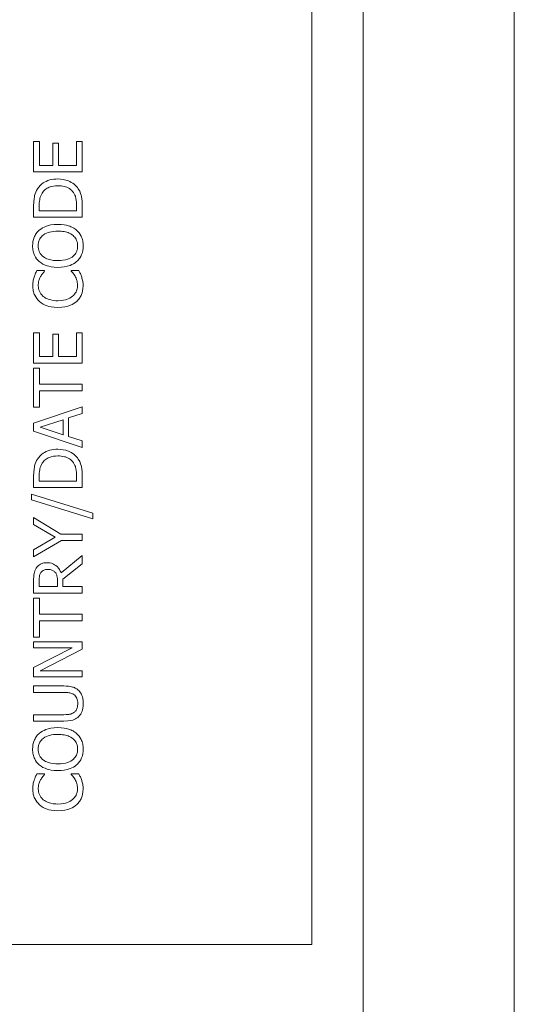
# Model space of a CAD drawing. Units: inches. Extents: x 0.5 to 49.8, y 0.5 to 38.3.
# Drawn here: x 35.1 to 35.4, y 20.3 to 20.9 of the extents above; entities that cross this region are included whole.
import ezdxf

# ---------------------------------------------------------------- set-up
doc = ezdxf.new("R2010")
doc.units = ezdxf.units.IN
doc.header["$LTSCALE"] = 4.571429
doc.header["$MEASUREMENT"] = 0
doc.layers.add('Visible (ANSI)', color=7, linetype='Continuous', lineweight=5)
doc.layers.add('Visible Narrow (ANSI)', color=7, linetype='Continuous', lineweight=5)

msp = doc.modelspace()

# ---------------------------------------------------------------- linework, layer by layer
at = {"layer": 'Visible (ANSI)'}
for p, q in [((35.42246, 22.38496), (35.42246, 19.94646)), ((35.29746, 20.29071), (35.29746, 22.04071)), ((35.12936, 20.78632), (35.12581, 20.78632)), ((35.12581, 20.78632), (35.12581, 20.76756)), ((35.12936, 20.77154), (35.12936, 20.78632)), ((35.14112, 20.78533), (35.13758, 20.78533)), ((35.13758, 20.78533), (35.13758, 20.77154)), ((35.14112, 20.77154), (35.14112, 20.78533)), ((35.15581, 20.78632), (35.15226, 20.78632)), ((35.15226, 20.78632), (35.15226, 20.77154)), ((35.15581, 20.76756), (35.15581, 20.78632)), ((35.13758, 20.77154), (35.12936, 20.77154)), ((35.15226, 20.77154), (35.14112, 20.77154)), ((35.12581, 20.76756), (35.15581, 20.76756)), ((35.12581, 20.74641), (35.12581, 20.73957)), ((35.12926, 20.74356), (35.12926, 20.7466)), ((35.15236, 20.7466), (35.15236, 20.74356)), ((35.15581, 20.73957), (35.15581, 20.74648)), ((35.12581, 20.73957), (35.15581, 20.73957)), ((35.15236, 20.74356), (35.12926, 20.74356)), ((35.13262, 20.70666), (35.1278, 20.70666)), ((35.13262, 20.70634), (35.13262, 20.70666)), ((35.15377, 20.70666), (35.149, 20.70666)), ((35.149, 20.70666), (35.149, 20.70637)), ((35.12936, 20.66834), (35.12581, 20.66834)), ((35.12581, 20.66834), (35.12581, 20.64957)), ((35.12936, 20.65356), (35.12936, 20.66834)), ((35.14112, 20.66735), (35.13758, 20.66735)), ((35.13758, 20.66735), (35.13758, 20.65356)), ((35.14112, 20.65356), (35.14112, 20.66735)), ((35.15581, 20.66834), (35.15226, 20.66834)), ((35.15226, 20.66834), (35.15226, 20.65356)), ((35.15581, 20.64957), (35.15581, 20.66834)), ((35.13758, 20.65356), (35.12936, 20.65356)), ((35.15226, 20.65356), (35.14112, 20.65356)), ((35.12581, 20.64957), (35.15581, 20.64957)), ((35.12936, 20.64654), (35.12581, 20.64654)), ((35.12581, 20.64654), (35.12581, 20.62242)), ((35.12936, 20.63647), (35.12936, 20.64654)), ((35.15581, 20.63647), (35.12936, 20.63647)), ((35.15581, 20.63248), (35.15581, 20.63647)), ((35.12936, 20.62242), (35.12936, 20.63248)), ((35.12936, 20.63248), (35.15581, 20.63248)), ((35.15581, 20.62264), (35.12581, 20.61252)), ((35.12581, 20.62242), (35.12936, 20.62242)), ((35.14742, 20.61571), (35.15581, 20.61843)), ((35.15581, 20.61843), (35.15581, 20.62264)), ((35.12581, 20.61252), (35.12581, 20.60761)), ((35.12989, 20.60997), (35.14402, 20.61461)), ((35.14402, 20.61461), (35.14402, 20.60535)), ((35.14742, 20.60426), (35.14742, 20.61571)), ((35.12581, 20.60761), (35.15581, 20.5975)), ((35.14402, 20.60535), (35.12989, 20.60997)), ((35.15581, 20.60154), (35.14742, 20.60426)), ((35.15581, 20.5975), (35.15581, 20.60154)), ((35.12581, 20.57958), (35.12581, 20.57275)), ((35.12926, 20.57674), (35.12926, 20.57978)), ((35.15236, 20.57674), (35.12926, 20.57674)), ((35.15236, 20.57978), (35.15236, 20.57674)), ((35.15581, 20.57275), (35.15581, 20.57966)), ((35.12447, 20.56859), (35.12447, 20.56514)), ((35.16232, 20.55685), (35.12447, 20.56859)), ((35.12581, 20.57275), (35.15581, 20.57275)), ((35.12447, 20.56514), (35.16232, 20.55345)), ((35.16232, 20.55345), (35.16232, 20.55685)), ((35.14253, 20.54406), (35.12581, 20.5542)), ((35.12581, 20.5542), (35.12581, 20.54997)), ((35.12581, 20.54997), (35.13901, 20.54209)), ((35.15581, 20.54406), (35.14253, 20.54406)), ((35.15581, 20.54008), (35.15581, 20.54406)), ((35.13901, 20.54209), (35.12581, 20.53436)), ((35.12581, 20.52994), (35.14295, 20.54008)), ((35.14295, 20.54008), (35.15581, 20.54008)), ((35.12581, 20.53436), (35.12581, 20.52994)), ((35.15581, 20.53081), (35.14275, 20.52014)), ((35.15581, 20.52564), (35.15581, 20.53081)), ((35.14387, 20.51615), (35.15581, 20.52564)), ((35.12581, 20.51533), (35.12581, 20.5076)), ((35.12926, 20.51158), (35.12926, 20.51555)), ((35.14054, 20.51508), (35.14054, 20.51158)), ((35.14387, 20.51158), (35.14387, 20.51615)), ((35.12581, 20.5076), (35.15581, 20.5076)), ((35.14054, 20.51158), (35.12926, 20.51158)), ((35.15581, 20.51158), (35.14387, 20.51158)), ((35.15581, 20.5076), (35.15581, 20.51158)), ((35.12936, 20.50456), (35.12581, 20.50456)), ((35.12581, 20.50456), (35.12581, 20.48044)), ((35.12936, 20.49449), (35.12936, 20.50456)), ((35.15581, 20.49449), (35.12936, 20.49449)), ((35.12936, 20.48044), (35.12936, 20.49051)), ((35.12936, 20.49051), (35.15581, 20.49051)), ((35.15581, 20.49051), (35.15581, 20.49449)), ((35.12581, 20.48044), (35.12936, 20.48044)), ((35.15581, 20.47743), (35.12581, 20.47743)), ((35.12581, 20.47743), (35.12581, 20.47371)), ((35.15581, 20.47295), (35.15581, 20.47743)), ((35.12581, 20.47371), (35.14956, 20.47371)), ((35.14956, 20.47371), (35.12581, 20.46162)), ((35.12994, 20.45968), (35.15581, 20.47295)), ((35.12581, 20.46162), (35.12581, 20.45596)), ((35.15581, 20.45968), (35.12994, 20.45968)), ((35.15581, 20.45596), (35.15581, 20.45968)), ((35.12581, 20.45596), (35.15581, 20.45596)), ((35.14453, 20.45025), (35.12581, 20.45025)), ((35.12581, 20.45025), (35.12581, 20.44626)), ((35.12581, 20.44626), (35.14463, 20.44626)), ((35.14453, 20.43252), (35.12581, 20.43252)), ((35.12581, 20.43252), (35.12581, 20.42854)), ((35.12581, 20.42854), (35.14453, 20.42854)), ((35.13262, 20.39598), (35.1278, 20.39598)), ((35.13262, 20.39567), (35.13262, 20.39598)), ((35.15377, 20.39598), (35.149, 20.39598)), ((35.149, 20.39598), (35.149, 20.39569)), ((34.67246, 20.29071), (35.29746, 20.29071))]:
    msp.add_line(p, q, dxfattribs=at)
for points, knots in [([(35.14083, 20.76323), (35.13916, 20.76323), (35.13747, 20.76305), (35.13403, 20.76211), (35.13274, 20.7614), (35.13035, 20.75981), (35.12915, 20.7586), (35.12819, 20.75715)], [-0.02955213, -0.02955213, -0.02955213, -0.02955213, -0.02187529, -0.02187529, -0.01324739, -0.01324739, 0, 0, 0, 0]), ([(35.1534, 20.7571), (35.15269, 20.75819), (35.15181, 20.75913), (35.14965, 20.76086), (35.1484, 20.76154), (35.1452, 20.76287), (35.14304, 20.76323), (35.14083, 20.76323)], [-0.03484746, -0.03484746, -0.03484746, -0.03484746, -0.02638549, -0.02638549, -0.01684101, -0.01684101, 0, 0, 0, 0]), ([(35.12819, 20.75715), (35.12737, 20.75591), (35.12682, 20.75448), (35.12624, 20.75228), (35.12581, 20.75044), (35.12581, 20.74641)], [-0.08890856, -0.08890856, -0.08890856, -0.08890856, -0.03077019, -0.03077019, 0, 0, 0, 0]), ([(35.13106, 20.75453), (35.13156, 20.75534), (35.13217, 20.75605), (35.13364, 20.75729), (35.13447, 20.75777), (35.13706, 20.75883), (35.13895, 20.75907), (35.14078, 20.75907)], [-0.02857159, -0.02857159, -0.02857159, -0.02857159, -0.02134513, -0.02134513, -0.01399628, -0.01399628, 0, 0, 0, 0]), ([(35.14078, 20.75907), (35.14213, 20.75907), (35.14352, 20.75896), (35.14569, 20.75842), (35.14681, 20.75805), (35.1489, 20.75667), (35.14971, 20.75586), (35.15036, 20.75489)], [-0.03448012, -0.03448012, -0.03448012, -0.03448012, -0.01905919, -0.01905919, -0.0089241, -0.0089241, 0, 0, 0, 0]), ([(35.15581, 20.74648), (35.15581, 20.74838), (35.15571, 20.7506), (35.15515, 20.75331), (35.15473, 20.75499), (35.1534, 20.7571)], [-0.06114308, -0.06114308, -0.06114308, -0.06114308, -0.01900275, -0.01900275, 0, 0, 0, 0]), ([(35.12926, 20.7466), (35.12926, 20.749), (35.12951, 20.75037), (35.12997, 20.75232), (35.13043, 20.75346), (35.13106, 20.75453)], [-0.01525703, -0.01525703, -0.01525703, -0.01525703, -0.0094595, -0.0094595, 0, 0, 0, 0]), ([(35.15036, 20.75489), (35.15074, 20.75435), (35.15106, 20.75377), (35.1517, 20.75231), (35.15186, 20.75159), (35.15225, 20.74975), (35.15236, 20.74813), (35.15236, 20.7466)], [-0.01617884, -0.01617884, -0.01617884, -0.01617884, -0.01431089, -0.01431089, -0.01168318, -0.01168318, 0, 0, 0, 0]), ([(35.14081, 20.7352), (35.13741, 20.7352), (35.13507, 20.73461), (35.13189, 20.73342), (35.13047, 20.73265), (35.12924, 20.7316)], [-0.02587852, -0.02587852, -0.02587852, -0.02587852, -0.0123291, -0.0123291, 0, 0, 0, 0]), ([(35.15236, 20.7316), (35.15167, 20.7322), (35.15092, 20.73271), (35.14926, 20.73361), (35.14835, 20.73398), (35.14586, 20.73476), (35.14371, 20.7352), (35.14081, 20.7352)], [-0.04790206, -0.04790206, -0.04790206, -0.04790206, -0.03550332, -0.03550332, -0.02212563, -0.02212563, 0, 0, 0, 0]), ([(35.12924, 20.7316), (35.12857, 20.73101), (35.12799, 20.73036), (35.12684, 20.72874), (35.12643, 20.72788), (35.12546, 20.72557), (35.12518, 20.72376), (35.12518, 20.72192)], [-0.02325908, -0.02325908, -0.02325908, -0.02325908, -0.01910741, -0.01910741, -0.01398987, -0.01398987, 0, 0, 0, 0]), ([(35.12863, 20.72195), (35.12863, 20.72273), (35.12871, 20.72351), (35.12907, 20.72498), (35.12934, 20.72566), (35.13023, 20.7272), (35.13092, 20.72795), (35.13174, 20.72859)], [-0.01947667, -0.01947667, -0.01947667, -0.01947667, -0.01350406, -0.01350406, -0.00791647, -0.00791647, 0, 0, 0, 0]), ([(35.13174, 20.72859), (35.13311, 20.72965), (35.13467, 20.73015), (35.13724, 20.73087), (35.13905, 20.73104), (35.14081, 20.73104)], [-0.0203038, -0.0203038, -0.0203038, -0.0203038, -0.01338588, -0.01338588, 0, 0, 0, 0]), ([(35.14081, 20.73104), (35.1421, 20.73104), (35.14341, 20.73095), (35.14576, 20.73053), (35.14684, 20.73023), (35.14929, 20.72913), (35.15017, 20.72836), (35.15143, 20.72708), (35.15198, 20.72626), (35.15281, 20.72425), (35.15299, 20.72311), (35.15299, 20.72195)], [-0.03161312, -0.03161312, -0.03161312, -0.03161312, -0.02671788, -0.02671788, -0.0225365, -0.0225365, -0.01653406, -0.01653406, -0.0088445, -0.0088445, 0, 0, 0, 0]), ([(35.15644, 20.72192), (35.15644, 20.72299), (35.15634, 20.72406), (35.15591, 20.72609), (35.15559, 20.72706), (35.15447, 20.72937), (35.15352, 20.73057), (35.15236, 20.7316)], [-0.02773108, -0.02773108, -0.02773108, -0.02773108, -0.0195265, -0.0195265, -0.0118575, -0.0118575, 0, 0, 0, 0]), ([(35.12518, 20.72192), (35.12518, 20.72085), (35.12528, 20.71977), (35.12572, 20.71773), (35.12604, 20.71678), (35.12716, 20.71449), (35.12808, 20.71329), (35.12924, 20.71227)], [-0.02757308, -0.02757308, -0.02757308, -0.02757308, -0.01942164, -0.01942164, -0.01175773, -0.01175773, 0, 0, 0, 0]), ([(35.13174, 20.71529), (35.13119, 20.71572), (35.13068, 20.7162), (35.12976, 20.71737), (35.12946, 20.71796), (35.1288, 20.71955), (35.12863, 20.72075), (35.12863, 20.72195)], [-0.01655856, -0.01655856, -0.01655856, -0.01655856, -0.01308369, -0.01308369, -0.00913151, -0.00913151, 0, 0, 0, 0]), ([(35.15299, 20.72195), (35.15299, 20.72129), (35.15293, 20.72063), (35.15267, 20.71938), (35.15248, 20.71879), (35.15176, 20.71727), (35.15113, 20.71644), (35.14928, 20.71476), (35.14811, 20.71416), (35.14503, 20.71306), (35.14286, 20.71283), (35.14081, 20.71283)], [-0.0398781, -0.0398781, -0.0398781, -0.0398781, -0.03564369, -0.03564369, -0.03166064, -0.03166064, -0.02483968, -0.02483968, -0.01566282, -0.01566282, 0, 0, 0, 0]), ([(35.15236, 20.71225), (35.15303, 20.71284), (35.15363, 20.71349), (35.15465, 20.71491), (35.15508, 20.71567), (35.15615, 20.71824), (35.15644, 20.72007), (35.15644, 20.72192)], [-0.02849378, -0.02849378, -0.02849378, -0.02849378, -0.02115731, -0.02115731, -0.01413516, -0.01413516, 0, 0, 0, 0]), ([(35.14081, 20.71283), (35.13924, 20.71283), (35.13698, 20.71297), (35.1337, 20.71407), (35.13265, 20.71458), (35.13174, 20.71529)], [-0.02638364, -0.02638364, -0.02638364, -0.02638364, -0.00876218, -0.00876218, 0, 0, 0, 0]), ([(35.12924, 20.71227), (35.13069, 20.71106), (35.13237, 20.7102), (35.13528, 20.70925), (35.1374, 20.70867), (35.14081, 20.70867)], [-0.06803897, -0.06803897, -0.06803897, -0.06803897, -0.02595217, -0.02595217, 0, 0, 0, 0]), ([(35.14081, 20.70867), (35.14337, 20.70867), (35.14594, 20.70901), (35.1498, 20.71046), (35.15117, 20.71122), (35.15236, 20.71225)], [-0.03143524, -0.03143524, -0.03143524, -0.03143524, -0.01194943, -0.01194943, 0, 0, 0, 0]), ([(35.12605, 20.70267), (35.12581, 20.70187), (35.12563, 20.70105), (35.12542, 20.69981), (35.12527, 20.69883), (35.12527, 20.69739)], [-0.03244296, -0.03244296, -0.03244296, -0.03244296, -0.01096574, -0.01096574, 0, 0, 0, 0]), ([(35.1278, 20.70666), (35.12745, 20.706), (35.12712, 20.70533), (35.12666, 20.7043), (35.12635, 20.70358), (35.12605, 20.70267)], [-0.02153624, -0.02153624, -0.02153624, -0.02153624, -0.00728505, -0.00728505, 0, 0, 0, 0]), ([(35.12868, 20.69737), (35.12868, 20.69841), (35.12878, 20.69948), (35.12922, 20.70095), (35.12952, 20.70189), (35.13011, 20.70296)], [-0.02860511, -0.02860511, -0.02860511, -0.02860511, -0.00932402, -0.00932402, 0, 0, 0, 0]), ([(35.13011, 20.70296), (35.1305, 20.70366), (35.13094, 20.70436), (35.13183, 20.70544), (35.13221, 20.7059), (35.13262, 20.70634)], [-0.01062178, -0.01062178, -0.01062178, -0.01062178, -0.00455448, -0.00455448, 0, 0, 0, 0]), ([(35.149, 20.70637), (35.14938, 20.70599), (35.14979, 20.7055), (35.1503, 20.70486), (35.15079, 20.70425), (35.15141, 20.70318)], [-0.0262769, -0.0262769, -0.0262769, -0.0262769, -0.00942849, -0.00942849, 0, 0, 0, 0]), ([(35.15141, 20.70318), (35.15186, 20.70236), (35.15221, 20.70147), (35.1526, 20.70011), (35.15289, 20.69903), (35.15289, 20.69737)], [-0.03784962, -0.03784962, -0.03784962, -0.03784962, -0.01264297, -0.01264297, 0, 0, 0, 0]), ([(35.15547, 20.70267), (35.15525, 20.70337), (35.15498, 20.70412), (35.15435, 20.70541), (35.15406, 20.70603), (35.15377, 20.70666)], [-0.0108889, -0.0108889, -0.0108889, -0.0108889, -0.00526194, -0.00526194, 0, 0, 0, 0]), ([(35.15634, 20.69732), (35.15634, 20.69833), (35.15629, 20.69938), (35.15596, 20.70106), (35.15573, 20.70187), (35.15547, 20.70267)], [-0.01304713, -0.01304713, -0.01304713, -0.01304713, -0.00639616, -0.00639616, 0, 0, 0, 0]), ([(35.12527, 20.69739), (35.12527, 20.69634), (35.12537, 20.69528), (35.1258, 20.69328), (35.12611, 20.69235), (35.12724, 20.68999), (35.1282, 20.68872), (35.12941, 20.68765)], [-0.0280008, -0.0280008, -0.0280008, -0.0280008, -0.01992757, -0.01992757, -0.0123471, -0.0123471, 0, 0, 0, 0]), ([(35.13177, 20.69073), (35.13123, 20.69119), (35.13076, 20.69169), (35.12994, 20.69281), (35.1296, 20.6934), (35.12889, 20.69509), (35.12868, 20.69621), (35.12868, 20.69737)], [-0.01928414, -0.01928414, -0.01928414, -0.01928414, -0.01400572, -0.01400572, -0.00883535, -0.00883535, 0, 0, 0, 0]), ([(35.15289, 20.69737), (35.15289, 20.69668), (35.15282, 20.696), (35.15248, 20.69454), (35.15221, 20.6939), (35.15146, 20.69242), (35.15076, 20.69156), (35.1499, 20.69083)], [-0.01619497, -0.01619497, -0.01619497, -0.01619497, -0.0126781, -0.0126781, -0.00856337, -0.00856337, 0, 0, 0, 0]), ([(35.15241, 20.68767), (35.15305, 20.68826), (35.15363, 20.68892), (35.15463, 20.69036), (35.15503, 20.69112), (35.15586, 20.69319), (35.15634, 20.69495), (35.15634, 20.69732)], [-0.04144717, -0.04144717, -0.04144717, -0.04144717, -0.0297403, -0.0297403, -0.01805604, -0.01805604, 0, 0, 0, 0]), ([(35.14083, 20.68806), (35.13905, 20.68806), (35.13692, 20.68826), (35.13373, 20.68943), (35.13268, 20.68998), (35.13177, 20.69073)], [-0.0258939, -0.0258939, -0.0258939, -0.0258939, -0.00900055, -0.00900055, 0, 0, 0, 0]), ([(35.1499, 20.69083), (35.1488, 20.6899), (35.14751, 20.68925), (35.14536, 20.68854), (35.14371, 20.68806), (35.14083, 20.68806)], [-0.06008612, -0.06008612, -0.06008612, -0.06008612, -0.02188753, -0.02188753, 0, 0, 0, 0]), ([(35.12941, 20.68765), (35.13083, 20.68639), (35.13247, 20.68548), (35.13536, 20.68449), (35.13743, 20.6839), (35.14083, 20.6839)], [-0.06872823, -0.06872823, -0.06872823, -0.06872823, -0.02591296, -0.02591296, 0, 0, 0, 0]), ([(35.14083, 20.6839), (35.14406, 20.6839), (35.14655, 20.68444), (35.14998, 20.68585), (35.15128, 20.68663), (35.15241, 20.68767)], [-0.02826965, -0.02826965, -0.02826965, -0.02826965, -0.01165028, -0.01165028, 0, 0, 0, 0]), ([(35.14083, 20.59641), (35.13916, 20.59641), (35.13747, 20.59623), (35.13403, 20.59529), (35.13274, 20.59458), (35.13035, 20.59299), (35.12915, 20.59178), (35.12819, 20.59033)], [-0.02955213, -0.02955213, -0.02955213, -0.02955213, -0.02187529, -0.02187529, -0.01324739, -0.01324739, 0, 0, 0, 0]), ([(35.1534, 20.59028), (35.15269, 20.59136), (35.15181, 20.59231), (35.14965, 20.59403), (35.1484, 20.59472), (35.1452, 20.59604), (35.14304, 20.59641), (35.14083, 20.59641)], [-0.03484746, -0.03484746, -0.03484746, -0.03484746, -0.02638549, -0.02638549, -0.01684101, -0.01684101, 0, 0, 0, 0]), ([(35.12819, 20.59033), (35.12737, 20.58908), (35.12682, 20.58766), (35.12624, 20.58546), (35.12581, 20.58362), (35.12581, 20.57958)], [-0.08890856, -0.08890856, -0.08890856, -0.08890856, -0.03077019, -0.03077019, 0, 0, 0, 0]), ([(35.12926, 20.57978), (35.12926, 20.58217), (35.12951, 20.58355), (35.12997, 20.5855), (35.13043, 20.58663), (35.13106, 20.5877)], [-0.01525703, -0.01525703, -0.01525703, -0.01525703, -0.0094595, -0.0094595, 0, 0, 0, 0]), ([(35.13106, 20.5877), (35.13156, 20.58851), (35.13217, 20.58923), (35.13364, 20.59046), (35.13447, 20.59095), (35.13706, 20.59201), (35.13895, 20.59225), (35.14078, 20.59225)], [-0.02857159, -0.02857159, -0.02857159, -0.02857159, -0.02134513, -0.02134513, -0.01399628, -0.01399628, 0, 0, 0, 0]), ([(35.14078, 20.59225), (35.14213, 20.59225), (35.14352, 20.59213), (35.14569, 20.5916), (35.14681, 20.59122), (35.1489, 20.58985), (35.14971, 20.58904), (35.15036, 20.58807)], [-0.03448012, -0.03448012, -0.03448012, -0.03448012, -0.01905919, -0.01905919, -0.0089241, -0.0089241, 0, 0, 0, 0]), ([(35.15036, 20.58807), (35.15074, 20.58753), (35.15106, 20.58695), (35.1517, 20.58549), (35.15186, 20.58477), (35.15225, 20.58293), (35.15236, 20.58131), (35.15236, 20.57978)], [-0.01617884, -0.01617884, -0.01617884, -0.01617884, -0.01431089, -0.01431089, -0.01168318, -0.01168318, 0, 0, 0, 0]), ([(35.15581, 20.57966), (35.15581, 20.58155), (35.15571, 20.58378), (35.15515, 20.58649), (35.15473, 20.58817), (35.1534, 20.59028)], [-0.06114308, -0.06114308, -0.06114308, -0.06114308, -0.01900275, -0.01900275, 0, 0, 0, 0]), ([(35.13395, 20.52637), (35.13311, 20.52637), (35.13226, 20.52628), (35.13088, 20.52589), (35.13021, 20.52563), (35.12863, 20.52455), (35.12794, 20.52382), (35.12739, 20.52296)], [-0.02417036, -0.02417036, -0.02417036, -0.02417036, -0.01460039, -0.01460039, -0.00778106, -0.00778106, 0, 0, 0, 0]), ([(35.14275, 20.52014), (35.14248, 20.52088), (35.14213, 20.52159), (35.1413, 20.52289), (35.14083, 20.52347), (35.13922, 20.52501), (35.13821, 20.52548), (35.1365, 20.52617), (35.13523, 20.52637), (35.13395, 20.52637)], [-0.01850163, -0.01850163, -0.01850163, -0.01850163, -0.01621127, -0.01621127, -0.01403276, -0.01403276, -0.00974217, -0.00974217, 0, 0, 0, 0]), ([(35.12739, 20.52296), (35.12706, 20.52245), (35.12678, 20.52191), (35.12634, 20.52079), (35.12618, 20.52023), (35.12586, 20.51822), (35.12581, 20.51677), (35.12581, 20.51533)], [-0.02013117, -0.02013117, -0.02013117, -0.02013117, -0.01548273, -0.01548273, -0.01098368, -0.01098368, 0, 0, 0, 0]), ([(35.12926, 20.51555), (35.12926, 20.51622), (35.12929, 20.51746), (35.12968, 20.51914), (35.12992, 20.51976), (35.13028, 20.52031)], [-0.01316019, -0.01316019, -0.01316019, -0.01316019, -0.00505815, -0.00505815, 0, 0, 0, 0]), ([(35.13028, 20.52031), (35.13051, 20.52065), (35.13078, 20.52095), (35.13145, 20.52151), (35.13181, 20.52169), (35.13279, 20.5221), (35.13353, 20.52221), (35.13427, 20.52221)], [-0.01020398, -0.01020398, -0.01020398, -0.01020398, -0.00808812, -0.00808812, -0.00564454, -0.00564454, 0, 0, 0, 0]), ([(35.13427, 20.52221), (35.13483, 20.52221), (35.1354, 20.52217), (35.13651, 20.52197), (35.13698, 20.52182), (35.13799, 20.52137), (35.13853, 20.52099), (35.13899, 20.52051)], [-0.01171202, -0.01171202, -0.01171202, -0.01171202, -0.00841466, -0.00841466, -0.00509753, -0.00509753, 0, 0, 0, 0]), ([(35.13899, 20.52051), (35.1393, 20.52019), (35.13956, 20.51984), (35.14008, 20.51889), (35.14019, 20.51839), (35.14046, 20.51718), (35.14054, 20.51611), (35.14054, 20.51508)], [-0.01057037, -0.01057037, -0.01057037, -0.01057037, -0.00945444, -0.00945444, -0.00785001, -0.00785001, 0, 0, 0, 0]), ([(35.15367, 20.44738), (35.15316, 20.44791), (35.15259, 20.44836), (35.15132, 20.44912), (35.15062, 20.44941), (35.14817, 20.45011), (35.14633, 20.45025), (35.14453, 20.45025)], [-0.02506831, -0.02506831, -0.02506831, -0.02506831, -0.019469, -0.019469, -0.01374096, -0.01374096, 0, 0, 0, 0]), ([(35.15644, 20.43938), (35.15644, 20.44197), (35.15599, 20.44348), (35.15518, 20.4455), (35.15453, 20.44651), (35.15367, 20.44738)], [-0.01662832, -0.01662832, -0.01662832, -0.01662832, -0.00931622, -0.00931622, 0, 0, 0, 0]), ([(35.14463, 20.44626), (35.14655, 20.44626), (35.1476, 20.44608), (35.149, 20.4458), (35.14983, 20.44547), (35.15058, 20.44497)], [-0.01088429, -0.01088429, -0.01088429, -0.01088429, -0.00690541, -0.00690541, 0, 0, 0, 0]), ([(35.15058, 20.44497), (35.15099, 20.4447), (35.15135, 20.44437), (35.15206, 20.44349), (35.1523, 20.443), (35.15287, 20.44163), (35.15304, 20.44051), (35.15304, 20.43938)], [-0.01338691, -0.01338691, -0.01338691, -0.01338691, -0.0112943, -0.0112943, -0.00858154, -0.00858154, 0, 0, 0, 0]), ([(35.15304, 20.43938), (35.15304, 20.43863), (35.15297, 20.43785), (35.15267, 20.43659), (35.15243, 20.43588), (35.1516, 20.43464), (35.15114, 20.43418), (35.15058, 20.43381)], [-0.02029492, -0.02029492, -0.02029492, -0.02029492, -0.01142327, -0.01142327, -0.00505753, -0.00505753, 0, 0, 0, 0]), ([(35.15367, 20.43141), (35.15413, 20.43187), (35.15454, 20.43238), (35.15524, 20.43351), (35.15552, 20.43412), (35.15607, 20.43568), (35.15644, 20.43714), (35.15644, 20.43938)], [-0.04034332, -0.04034332, -0.04034332, -0.04034332, -0.02887201, -0.02887201, -0.01703938, -0.01703938, 0, 0, 0, 0]), ([(35.15058, 20.43381), (35.1498, 20.4333), (35.14895, 20.43297), (35.14754, 20.4327), (35.1465, 20.43252), (35.14453, 20.43252)], [-0.04294005, -0.04294005, -0.04294005, -0.04294005, -0.01498655, -0.01498655, 0, 0, 0, 0]), ([(35.14453, 20.42854), (35.14812, 20.42854), (35.14997, 20.42914), (35.15192, 20.42995), (35.15286, 20.43058), (35.15367, 20.43141)], [-0.01612617, -0.01612617, -0.01612617, -0.01612617, -0.00878921, -0.00878921, 0, 0, 0, 0]), ([(35.14081, 20.42453), (35.13741, 20.42453), (35.13507, 20.42394), (35.13189, 20.42275), (35.13047, 20.42198), (35.12924, 20.42093)], [-0.02587852, -0.02587852, -0.02587852, -0.02587852, -0.0123291, -0.0123291, 0, 0, 0, 0]), ([(35.15236, 20.42093), (35.15167, 20.42153), (35.15092, 20.42204), (35.14926, 20.42294), (35.14835, 20.42331), (35.14586, 20.42409), (35.14371, 20.42453), (35.14081, 20.42453)], [-0.04790206, -0.04790206, -0.04790206, -0.04790206, -0.03550332, -0.03550332, -0.02212563, -0.02212563, 0, 0, 0, 0]), ([(35.12924, 20.42093), (35.12857, 20.42034), (35.12799, 20.41969), (35.12684, 20.41807), (35.12643, 20.41721), (35.12546, 20.4149), (35.12518, 20.41309), (35.12518, 20.41125)], [-0.02325908, -0.02325908, -0.02325908, -0.02325908, -0.01910741, -0.01910741, -0.01398987, -0.01398987, 0, 0, 0, 0]), ([(35.12863, 20.41128), (35.12863, 20.41206), (35.12871, 20.41284), (35.12907, 20.41431), (35.12934, 20.41499), (35.13023, 20.41653), (35.13092, 20.41728), (35.13174, 20.41791)], [-0.01947667, -0.01947667, -0.01947667, -0.01947667, -0.01350406, -0.01350406, -0.00791647, -0.00791647, 0, 0, 0, 0]), ([(35.13174, 20.41791), (35.13311, 20.41897), (35.13467, 20.41948), (35.13724, 20.4202), (35.13905, 20.42037), (35.14081, 20.42037)], [-0.0203038, -0.0203038, -0.0203038, -0.0203038, -0.01338588, -0.01338588, 0, 0, 0, 0]), ([(35.14081, 20.42037), (35.1421, 20.42037), (35.14341, 20.42028), (35.14576, 20.41986), (35.14684, 20.41956), (35.14929, 20.41846), (35.15017, 20.41769), (35.15143, 20.41641), (35.15198, 20.41558), (35.15281, 20.41358), (35.15299, 20.41244), (35.15299, 20.41128)], [-0.03161312, -0.03161312, -0.03161312, -0.03161312, -0.02671788, -0.02671788, -0.0225365, -0.0225365, -0.01653406, -0.01653406, -0.0088445, -0.0088445, 0, 0, 0, 0]), ([(35.15644, 20.41125), (35.15644, 20.41232), (35.15634, 20.41339), (35.15591, 20.41541), (35.15559, 20.41639), (35.15447, 20.41869), (35.15352, 20.4199), (35.15236, 20.42093)], [-0.02773108, -0.02773108, -0.02773108, -0.02773108, -0.0195265, -0.0195265, -0.0118575, -0.0118575, 0, 0, 0, 0]), ([(35.12518, 20.41125), (35.12518, 20.41017), (35.12528, 20.4091), (35.12572, 20.40706), (35.12604, 20.40611), (35.12716, 20.40382), (35.12808, 20.40262), (35.12924, 20.4016)], [-0.02757308, -0.02757308, -0.02757308, -0.02757308, -0.01942164, -0.01942164, -0.01175773, -0.01175773, 0, 0, 0, 0]), ([(35.13174, 20.40461), (35.13119, 20.40504), (35.13068, 20.40553), (35.12976, 20.4067), (35.12946, 20.40729), (35.1288, 20.40888), (35.12863, 20.41008), (35.12863, 20.41128)], [-0.01655856, -0.01655856, -0.01655856, -0.01655856, -0.01308369, -0.01308369, -0.00913151, -0.00913151, 0, 0, 0, 0]), ([(35.15299, 20.41128), (35.15299, 20.41062), (35.15293, 20.40996), (35.15267, 20.40871), (35.15248, 20.40812), (35.15176, 20.4066), (35.15113, 20.40577), (35.14928, 20.40409), (35.14811, 20.40348), (35.14503, 20.40238), (35.14286, 20.40216), (35.14081, 20.40216)], [-0.0398781, -0.0398781, -0.0398781, -0.0398781, -0.03564369, -0.03564369, -0.03166064, -0.03166064, -0.02483968, -0.02483968, -0.01566282, -0.01566282, 0, 0, 0, 0]), ([(35.15236, 20.40158), (35.15303, 20.40217), (35.15363, 20.40282), (35.15465, 20.40424), (35.15508, 20.405), (35.15615, 20.40757), (35.15644, 20.4094), (35.15644, 20.41125)], [-0.02849378, -0.02849378, -0.02849378, -0.02849378, -0.02115731, -0.02115731, -0.01413516, -0.01413516, 0, 0, 0, 0]), ([(35.14081, 20.40216), (35.13924, 20.40216), (35.13698, 20.4023), (35.1337, 20.4034), (35.13265, 20.40391), (35.13174, 20.40461)], [-0.02638364, -0.02638364, -0.02638364, -0.02638364, -0.00876218, -0.00876218, 0, 0, 0, 0]), ([(35.12924, 20.4016), (35.13069, 20.40038), (35.13237, 20.39953), (35.13528, 20.39858), (35.1374, 20.398), (35.14081, 20.398)], [-0.06803897, -0.06803897, -0.06803897, -0.06803897, -0.02595217, -0.02595217, 0, 0, 0, 0]), ([(35.14081, 20.398), (35.14337, 20.398), (35.14594, 20.39833), (35.1498, 20.39979), (35.15117, 20.40055), (35.15236, 20.40158)], [-0.03143524, -0.03143524, -0.03143524, -0.03143524, -0.01194943, -0.01194943, 0, 0, 0, 0]), ([(35.12605, 20.392), (35.12581, 20.3912), (35.12563, 20.39037), (35.12542, 20.38913), (35.12527, 20.38816), (35.12527, 20.38672)], [-0.03244296, -0.03244296, -0.03244296, -0.03244296, -0.01096574, -0.01096574, 0, 0, 0, 0]), ([(35.1278, 20.39598), (35.12745, 20.39533), (35.12712, 20.39466), (35.12666, 20.39363), (35.12635, 20.39291), (35.12605, 20.392)], [-0.02153624, -0.02153624, -0.02153624, -0.02153624, -0.00728505, -0.00728505, 0, 0, 0, 0]), ([(35.12868, 20.3867), (35.12868, 20.38773), (35.12878, 20.3888), (35.12922, 20.39028), (35.12952, 20.39122), (35.13011, 20.39229)], [-0.02860511, -0.02860511, -0.02860511, -0.02860511, -0.00932402, -0.00932402, 0, 0, 0, 0]), ([(35.13011, 20.39229), (35.1305, 20.39299), (35.13094, 20.39369), (35.13183, 20.39477), (35.13221, 20.39523), (35.13262, 20.39567)], [-0.01062178, -0.01062178, -0.01062178, -0.01062178, -0.00455448, -0.00455448, 0, 0, 0, 0]), ([(35.149, 20.39569), (35.14938, 20.39532), (35.14979, 20.39482), (35.1503, 20.39419), (35.15079, 20.39358), (35.15141, 20.39251)], [-0.0262769, -0.0262769, -0.0262769, -0.0262769, -0.00942849, -0.00942849, 0, 0, 0, 0]), ([(35.15141, 20.39251), (35.15186, 20.39169), (35.15221, 20.3908), (35.1526, 20.38944), (35.15289, 20.38836), (35.15289, 20.3867)], [-0.03784962, -0.03784962, -0.03784962, -0.03784962, -0.01264297, -0.01264297, 0, 0, 0, 0]), ([(35.15547, 20.392), (35.15525, 20.3927), (35.15498, 20.39345), (35.15435, 20.39473), (35.15406, 20.39536), (35.15377, 20.39598)], [-0.0108889, -0.0108889, -0.0108889, -0.0108889, -0.00526194, -0.00526194, 0, 0, 0, 0]), ([(35.15634, 20.38665), (35.15634, 20.38766), (35.15629, 20.38871), (35.15596, 20.39039), (35.15573, 20.3912), (35.15547, 20.392)], [-0.01304713, -0.01304713, -0.01304713, -0.01304713, -0.00639616, -0.00639616, 0, 0, 0, 0]), ([(35.12527, 20.38672), (35.12527, 20.38566), (35.12537, 20.38461), (35.1258, 20.3826), (35.12611, 20.38168), (35.12724, 20.37932), (35.1282, 20.37805), (35.12941, 20.37697)], [-0.0280008, -0.0280008, -0.0280008, -0.0280008, -0.01992757, -0.01992757, -0.0123471, -0.0123471, 0, 0, 0, 0]), ([(35.13177, 20.38006), (35.13123, 20.38051), (35.13076, 20.38102), (35.12994, 20.38213), (35.1296, 20.38273), (35.12889, 20.38442), (35.12868, 20.38554), (35.12868, 20.3867)], [-0.01928414, -0.01928414, -0.01928414, -0.01928414, -0.01400572, -0.01400572, -0.00883535, -0.00883535, 0, 0, 0, 0]), ([(35.15289, 20.3867), (35.15289, 20.38601), (35.15282, 20.38533), (35.15248, 20.38387), (35.15221, 20.38323), (35.15146, 20.38174), (35.15076, 20.38089), (35.1499, 20.38016)], [-0.01619497, -0.01619497, -0.01619497, -0.01619497, -0.0126781, -0.0126781, -0.00856337, -0.00856337, 0, 0, 0, 0]), ([(35.15241, 20.377), (35.15305, 20.37759), (35.15363, 20.37824), (35.15463, 20.37968), (35.15503, 20.38045), (35.15586, 20.38252), (35.15634, 20.38428), (35.15634, 20.38665)], [-0.04144717, -0.04144717, -0.04144717, -0.04144717, -0.0297403, -0.0297403, -0.01805604, -0.01805604, 0, 0, 0, 0]), ([(35.14083, 20.37739), (35.13905, 20.37739), (35.13692, 20.37759), (35.13373, 20.37876), (35.13268, 20.37931), (35.13177, 20.38006)], [-0.0258939, -0.0258939, -0.0258939, -0.0258939, -0.00900055, -0.00900055, 0, 0, 0, 0]), ([(35.1499, 20.38016), (35.1488, 20.37923), (35.14751, 20.37858), (35.14536, 20.37787), (35.14371, 20.37739), (35.14083, 20.37739)], [-0.06008612, -0.06008612, -0.06008612, -0.06008612, -0.02188753, -0.02188753, 0, 0, 0, 0]), ([(35.12941, 20.37697), (35.13083, 20.37572), (35.13247, 20.37481), (35.13536, 20.37382), (35.13743, 20.37323), (35.14083, 20.37323)], [-0.06872823, -0.06872823, -0.06872823, -0.06872823, -0.02591296, -0.02591296, 0, 0, 0, 0]), ([(35.14083, 20.37323), (35.14406, 20.37323), (35.14655, 20.37376), (35.14998, 20.37518), (35.15128, 20.37596), (35.15241, 20.377)], [-0.02826965, -0.02826965, -0.02826965, -0.02826965, -0.01165028, -0.01165028, 0, 0, 0, 0])]:
    msp.add_open_spline(points, degree=3, knots=knots, dxfattribs=at)
at = {"layer": 'Visible Narrow (ANSI)'}
msp.add_line((35.32921, 19.22842), (35.32921, 23.10301), dxfattribs=at)

doc.saveas('drawing.dxf')
